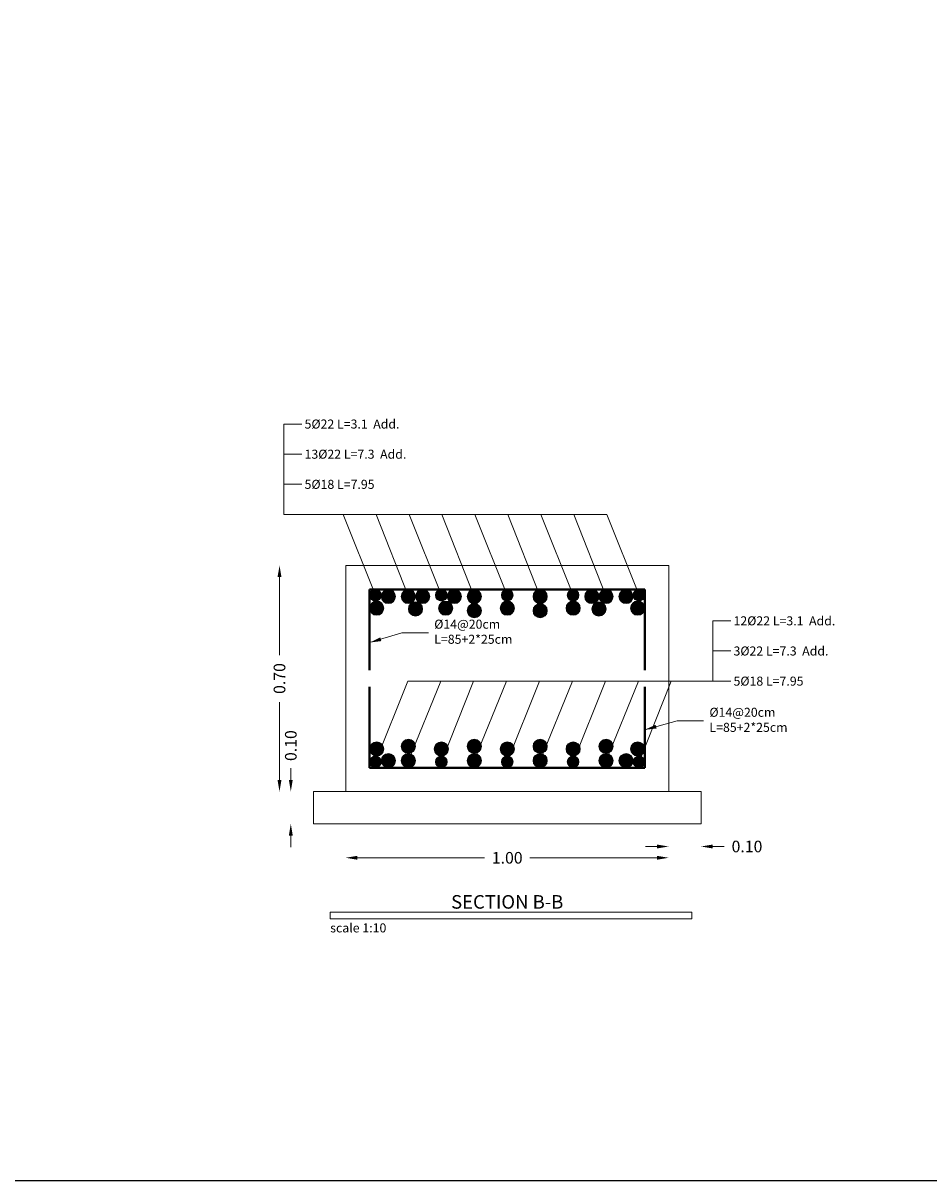
# Model space of a CAD drawing. Units: inches. Extents: x 269 to 848, y -413 to -122.
# Drawn here: x 335 to 363, y -413 to -377 of the extents above; entities that cross this region are included whole.
import ezdxf
from ezdxf.enums import TextEntityAlignment as Align

# ---------------------------------------------------------------- set-up
doc = ezdxf.new("R2010")
doc.units = ezdxf.units.IN
doc.header["$MEASUREMENT"] = 0
for name, color, linetype, lineweight in [('Sec_Bars', 2, 'Continuous', 9), ('Sec_Dim', 150, 'Continuous', 13), ('Sec_Line', 7, 'Continuous', 9), ('Sec_Rebars', 2, 'Continuous', 9), ('Sec_Text', 9, 'Continuous', 13), ('Sec_Title', 9, 'Continuous', 9), ('Sec_Transverse', 2, 'Continuous', 40)]:
    doc.layers.add(name, color=color, linetype=linetype, lineweight=lineweight)
doc.styles.add('Rassam', font='ROMANC.SHX')
doc.dimstyles.new('Rassam_10', dxfattribs={"dimscale": 2, "dimtxt": 0.18, "dimasz": 0.18, "dimexe": 0.1, "dimexo": 0.05, "dimgap": 0.09, "dimtad": 0, "dimlfac": 0.1, "dimzin": 1, "dimdsep": 46, "dimtxsty": 'Rassam', "dimcen": 0.09, "dimse1": 1, "dimse2": 1, "dimclre": 256, "dimadec": 0, "dimazin": 2, "dimtp": 0.1, "dimtm": 0.1, "dimtfac": 0.71, "dimtdec": 4, "dimtofl": 0, "dimtmove": 0, "dimatfit": 3, "dimfxl": 0, "dimtolj": 1, "dimtzin": 7, "dimlwd": -1, "dimlwe": -1, "dimarcsym": 0})

# ---------------------------------------------------------------- blocks, each defined once
blk = doc.blocks.new('*D2449')
at = {"layer": 'Defpoints', "color": 0}
for p in [(344.682, -402.756), (354.682, -402.756), (354.682, -402.756)]:
    blk.add_point(p, dxfattribs=at)
at = {"layer": 'Sec_Dim', "color": 0}
for p, q in [((345.042, -402.756), (348.98, -402.756)), ((354.322, -402.756), (350.385, -402.756))]:
    blk.add_line(p, q, dxfattribs=at)
for points in [[(345.042, -402.696), (345.042, -402.816), (344.682, -402.756)], [(354.322, -402.696), (354.322, -402.816), (354.682, -402.756)]]:
    blk.add_solid(points, dxfattribs=at)
at = {"layer": 'Sec_Dim', "color": 0, "insert": (349.682, -402.756), "char_height": 0.36, "attachment_point": 5, "style": 'Rassam'}
blk.add_mtext('\\A1;1.00', dxfattribs=at)
blk = doc.blocks.new('*D2450')
at = {"layer": 'Defpoints', "color": 0}
for p in [(354.682, -402.406), (355.682, -402.406), (355.682, -402.406)]:
    blk.add_point(p, dxfattribs=at)
at = {"layer": 'Sec_Dim', "color": 0}
for p, q in [((354.322, -402.406), (353.962, -402.406)), ((356.042, -402.406), (356.402, -402.406))]:
    blk.add_line(p, q, dxfattribs=at)
for points in [[(354.322, -402.346), (354.322, -402.466), (354.682, -402.406)], [(356.042, -402.346), (356.042, -402.466), (355.682, -402.406)]]:
    blk.add_solid(points, dxfattribs=at)
at = {"layer": 'Sec_Dim', "color": 0, "insert": (357.105, -402.406), "char_height": 0.36, "attachment_point": 5, "style": 'Rassam'}
blk.add_mtext('\\A1;0.10', dxfattribs=at)
blk = doc.blocks.new('*D2451')
at = {"layer": 'Defpoints', "color": 0}
for p in [(342.982, -400.706), (342.982, -400.706), (342.982, -401.706)]:
    blk.add_point(p, dxfattribs=at)
at = {"layer": 'Sec_Dim', "color": 0}
for p, q in [((342.982, -400.346), (342.982, -399.986)), ((342.982, -402.066), (342.982, -402.426))]:
    blk.add_line(p, q, dxfattribs=at)
for points in [[(342.922, -400.346), (343.042, -400.346), (342.982, -400.706)], [(342.922, -402.066), (343.042, -402.066), (342.982, -401.706)]]:
    blk.add_solid(points, dxfattribs=at)
at = {"layer": 'Sec_Dim', "color": 0, "insert": (342.982, -399.283), "char_height": 0.36, "attachment_point": 5, "rotation": 90, "style": 'Rassam'}
blk.add_mtext('\\A1;0.10', dxfattribs=at)
blk = doc.blocks.new('*D2452')
at = {"layer": 'Defpoints', "color": 0}
for p in [(342.632, -393.706), (342.632, -393.706), (342.632, -400.706)]:
    blk.add_point(p, dxfattribs=at)
at = {"layer": 'Sec_Dim', "color": 0}
for p, q in [((342.632, -394.066), (342.632, -396.478)), ((342.632, -400.346), (342.632, -397.935))]:
    blk.add_line(p, q, dxfattribs=at)
for points in [[(342.572, -394.066), (342.692, -394.066), (342.632, -393.706)], [(342.572, -400.346), (342.692, -400.346), (342.632, -400.706)]]:
    blk.add_solid(points, dxfattribs=at)
at = {"layer": 'Sec_Dim', "color": 0, "insert": (342.632, -397.206), "char_height": 0.36, "attachment_point": 5, "rotation": 90, "style": 'Rassam'}
blk.add_mtext('\\A1;0.70', dxfattribs=at)
blk = doc.blocks.new('*D2453')
at = {"layer": 'Defpoints', "color": 0}
for p in [(344.682, -402.756), (354.682, -402.756), (354.682, -402.756)]:
    blk.add_point(p, dxfattribs=at)
at = {"layer": 'Sec_Dim', "color": 0}
for p, q in [((345.042, -402.756), (348.98, -402.756)), ((354.322, -402.756), (350.385, -402.756))]:
    blk.add_line(p, q, dxfattribs=at)
for points in [[(345.042, -402.696), (345.042, -402.816), (344.682, -402.756)], [(354.322, -402.696), (354.322, -402.816), (354.682, -402.756)]]:
    blk.add_solid(points, dxfattribs=at)
at = {"layer": 'Sec_Dim', "color": 0, "insert": (349.682, -402.756), "char_height": 0.36, "attachment_point": 5, "style": 'Rassam'}
blk.add_mtext('\\A1;1.00', dxfattribs=at)
blk = doc.blocks.new('*D2454')
at = {"layer": 'Defpoints', "color": 0}
for p in [(354.682, -402.406), (355.682, -402.406), (355.682, -402.406)]:
    blk.add_point(p, dxfattribs=at)
at = {"layer": 'Sec_Dim', "color": 0}
for p, q in [((354.322, -402.406), (353.962, -402.406)), ((356.042, -402.406), (356.402, -402.406))]:
    blk.add_line(p, q, dxfattribs=at)
for points in [[(354.322, -402.346), (354.322, -402.466), (354.682, -402.406)], [(356.042, -402.346), (356.042, -402.466), (355.682, -402.406)]]:
    blk.add_solid(points, dxfattribs=at)
at = {"layer": 'Sec_Dim', "color": 0, "insert": (357.105, -402.406), "char_height": 0.36, "attachment_point": 5, "style": 'Rassam'}
blk.add_mtext('\\A1;0.10', dxfattribs=at)
blk = doc.blocks.new('*D2455')
at = {"layer": 'Defpoints', "color": 0}
for p in [(342.982, -400.706), (342.982, -400.706), (342.982, -401.706)]:
    blk.add_point(p, dxfattribs=at)
at = {"layer": 'Sec_Dim', "color": 0}
for p, q in [((342.982, -400.346), (342.982, -399.986)), ((342.982, -402.066), (342.982, -402.426))]:
    blk.add_line(p, q, dxfattribs=at)
for points in [[(342.922, -400.346), (343.042, -400.346), (342.982, -400.706)], [(342.922, -402.066), (343.042, -402.066), (342.982, -401.706)]]:
    blk.add_solid(points, dxfattribs=at)
at = {"layer": 'Sec_Dim', "color": 0, "insert": (342.982, -399.283), "char_height": 0.36, "attachment_point": 5, "rotation": 90, "style": 'Rassam'}
blk.add_mtext('\\A1;0.10', dxfattribs=at)
blk = doc.blocks.new('*D2456')
at = {"layer": 'Defpoints', "color": 0}
for p in [(342.632, -393.706), (342.632, -393.706), (342.632, -400.706)]:
    blk.add_point(p, dxfattribs=at)
at = {"layer": 'Sec_Dim', "color": 0}
for p, q in [((342.632, -394.066), (342.632, -396.478)), ((342.632, -400.346), (342.632, -397.935))]:
    blk.add_line(p, q, dxfattribs=at)
for points in [[(342.572, -394.066), (342.692, -394.066), (342.632, -393.706)], [(342.572, -400.346), (342.692, -400.346), (342.632, -400.706)]]:
    blk.add_solid(points, dxfattribs=at)
at = {"layer": 'Sec_Dim', "color": 0, "insert": (342.632, -397.206), "char_height": 0.36, "attachment_point": 5, "rotation": 90, "style": 'Rassam'}
blk.add_mtext('\\A1;0.70', dxfattribs=at)

msp = doc.modelspace()

# ---------------------------------------------------------------- hatches: boundary and pattern name
at = {"layer": 'Sec_Bars'}
h = msp.add_hatch(color=256, dxfattribs=at)
edge = h.paths.add_edge_path()
edge.add_arc((345.6025, -394.6263), 0.18, 0, 360)
h = msp.add_hatch(color=256, dxfattribs=at)
edge = h.paths.add_edge_path()
edge.add_arc((347.6425, -394.6263), 0.18, 0, 360)
h = msp.add_hatch(color=256, dxfattribs=at)
edge = h.paths.add_edge_path()
edge.add_arc((349.6825, -394.6263), 0.18, 0, 360)
h = msp.add_hatch(color=256, dxfattribs=at)
edge = h.paths.add_edge_path()
edge.add_arc((351.7225, -394.6263), 0.18, 0, 360)
h = msp.add_hatch(color=256, dxfattribs=at)
edge = h.paths.add_edge_path()
edge.add_arc((353.7625, -394.6263), 0.18, 0, 360)
h = msp.add_hatch(color=256, dxfattribs=at)
edge = h.paths.add_edge_path()
edge.add_arc((345.6025, -399.7863), 0.18, 0, 360)
h = msp.add_hatch(color=256, dxfattribs=at)
edge = h.paths.add_edge_path()
edge.add_arc((347.6425, -399.7863), 0.18, 0, 360)
h = msp.add_hatch(color=256, dxfattribs=at)
edge = h.paths.add_edge_path()
edge.add_arc((349.6825, -399.7863), 0.18, 0, 360)
h = msp.add_hatch(color=256, dxfattribs=at)
edge = h.paths.add_edge_path()
edge.add_arc((351.7225, -399.7863), 0.18, 0, 360)
h = msp.add_hatch(color=256, dxfattribs=at)
edge = h.paths.add_edge_path()
edge.add_arc((353.7625, -399.7863), 0.18, 0, 360)
at = {"layer": 'Sec_Rebars'}
h = msp.add_hatch(color=256, dxfattribs=at)
edge = h.paths.add_edge_path()
edge.add_arc((346.0025, -394.6663), 0.22, 0, 360)
h.paths.add_polyline_path([(345.8584, -394.8313), (346.157, -394.8313), (346.157, -394.5013), (345.8584, -394.5013)], flags=24)
h = msp.add_hatch(color=256, dxfattribs=at)
edge = h.paths.add_edge_path()
edge.add_arc((346.6225, -394.6663), 0.22, 0, 360)
h.paths.add_polyline_path([(346.4784, -394.8313), (346.777, -394.8313), (346.777, -394.5013), (346.4784, -394.5013)], flags=24)
h = msp.add_hatch(color=256, dxfattribs=at)
edge = h.paths.add_edge_path()
edge.add_arc((347.0625, -394.6663), 0.22, 0, 360)
h.paths.add_polyline_path([(346.9184, -394.8313), (347.217, -394.8313), (347.217, -394.5013), (346.9184, -394.5013)], flags=24)
h = msp.add_hatch(color=256, dxfattribs=at)
edge = h.paths.add_edge_path()
edge.add_arc((348.0425, -394.6663), 0.22, 0, 360)
h.paths.add_polyline_path([(347.8984, -394.8313), (348.197, -394.8313), (348.197, -394.5013), (347.8984, -394.5013)], flags=24)
h = msp.add_hatch(color=256, dxfattribs=at)
edge = h.paths.add_edge_path()
edge.add_arc((348.6625, -394.6663), 0.22, 0, 360)
h.paths.add_polyline_path([(348.5184, -394.8313), (348.817, -394.8313), (348.817, -394.5013), (348.5184, -394.5013)], flags=24)
h = msp.add_hatch(color=256, dxfattribs=at)
edge = h.paths.add_edge_path()
edge.add_arc((350.7025, -394.6663), 0.22, 0, 360)
h.paths.add_polyline_path([(350.5584, -394.8313), (350.857, -394.8313), (350.857, -394.5013), (350.5584, -394.5013)], flags=24)
h = msp.add_hatch(color=256, dxfattribs=at)
edge = h.paths.add_edge_path()
edge.add_arc((352.3025, -394.6663), 0.22, 0, 360)
h.paths.add_polyline_path([(352.1584, -394.8313), (352.457, -394.8313), (352.457, -394.5013), (352.1584, -394.5013)], flags=24)
h = msp.add_hatch(color=256, dxfattribs=at)
edge = h.paths.add_edge_path()
edge.add_arc((352.7425, -394.6663), 0.22, 0, 360)
h.paths.add_polyline_path([(352.5984, -394.8313), (352.897, -394.8313), (352.897, -394.5013), (352.5984, -394.5013)], flags=24)
h = msp.add_hatch(color=256, dxfattribs=at)
edge = h.paths.add_edge_path()
edge.add_arc((353.3625, -394.6663), 0.22, 0, 360)
h.paths.add_polyline_path([(353.2184, -394.8313), (353.517, -394.8313), (353.517, -394.5013), (353.2184, -394.5013)], flags=24)
h = msp.add_hatch(color=256, dxfattribs=at)
edge = h.paths.add_edge_path()
edge.add_arc((345.6425, -395.0263), 0.22, 0, 360)
h.paths.add_polyline_path([(345.4984, -395.1913), (345.797, -395.1913), (345.797, -394.8613), (345.4984, -394.8613)], flags=24)
h = msp.add_hatch(color=256, dxfattribs=at)
edge = h.paths.add_edge_path()
edge.add_arc((346.8425, -395.0513), 0.22, 0, 360)
h.paths.add_polyline_path([(346.6984, -395.2163), (346.997, -395.2163), (346.997, -394.8863), (346.6984, -394.8863)], flags=24)
h = msp.add_hatch(color=256, dxfattribs=at)
edge = h.paths.add_edge_path()
edge.add_arc((347.7785, -395.0263), 0.22, 0, 360)
h.paths.add_polyline_path([(347.6344, -395.1913), (347.933, -395.1913), (347.933, -394.8613), (347.6344, -394.8613)], flags=24)
h = msp.add_hatch(color=256, dxfattribs=at)
edge = h.paths.add_edge_path()
edge.add_arc((348.6625, -395.1063), 0.22, 0, 360)
h.paths.add_polyline_path([(348.5184, -395.2713), (348.817, -395.2713), (348.817, -394.9413), (348.5184, -394.9413)], flags=24)
h = msp.add_hatch(color=256, dxfattribs=at)
edge = h.paths.add_edge_path()
edge.add_arc((349.6825, -395.0263), 0.22, 0, 360)
h.paths.add_polyline_path([(349.5384, -395.1913), (349.837, -395.1913), (349.837, -394.8613), (349.5384, -394.8613)], flags=24)
h = msp.add_hatch(color=256, dxfattribs=at)
edge = h.paths.add_edge_path()
edge.add_arc((350.7025, -395.1063), 0.22, 0, 360)
h.paths.add_polyline_path([(350.5584, -395.2713), (350.857, -395.2713), (350.857, -394.9413), (350.5584, -394.9413)], flags=24)
h = msp.add_hatch(color=256, dxfattribs=at)
edge = h.paths.add_edge_path()
edge.add_arc((351.7225, -395.0263), 0.22, 0, 360)
h.paths.add_polyline_path([(351.5784, -395.1913), (351.877, -395.1913), (351.877, -394.8613), (351.5784, -394.8613)], flags=24)
h = msp.add_hatch(color=256, dxfattribs=at)
edge = h.paths.add_edge_path()
edge.add_arc((352.5225, -395.0513), 0.22, 0, 360)
h.paths.add_polyline_path([(352.3784, -395.2163), (352.677, -395.2163), (352.677, -394.8863), (352.3784, -394.8863)], flags=24)
h = msp.add_hatch(color=256, dxfattribs=at)
edge = h.paths.add_edge_path()
edge.add_arc((353.7225, -395.0263), 0.22, 0, 360)
h.paths.add_polyline_path([(353.5784, -395.1913), (353.877, -395.1913), (353.877, -394.8613), (353.5784, -394.8613)], flags=24)
h = msp.add_hatch(color=256, dxfattribs=at)
edge = h.paths.add_edge_path()
edge.add_arc((345.6425, -399.3863), 0.22, 0, 360)
h.paths.add_polyline_path([(345.4984, -399.5513), (345.797, -399.5513), (345.797, -399.2213), (345.4984, -399.2213)], flags=24)
h = msp.add_hatch(color=256, dxfattribs=at)
edge = h.paths.add_edge_path()
edge.add_arc((346.6225, -399.3063), 0.22, 0, 360)
h.paths.add_polyline_path([(346.4784, -399.4713), (346.777, -399.4713), (346.777, -399.1413), (346.4784, -399.1413)], flags=24)
h = msp.add_hatch(color=256, dxfattribs=at)
edge = h.paths.add_edge_path()
edge.add_arc((347.6425, -399.3863), 0.22, 0, 360)
h.paths.add_polyline_path([(347.4984, -399.5513), (347.797, -399.5513), (347.797, -399.2213), (347.4984, -399.2213)], flags=24)
h = msp.add_hatch(color=256, dxfattribs=at)
edge = h.paths.add_edge_path()
edge.add_arc((348.6625, -399.3063), 0.22, 0, 360)
h.paths.add_polyline_path([(348.5184, -399.4713), (348.817, -399.4713), (348.817, -399.1413), (348.5184, -399.1413)], flags=24)
h = msp.add_hatch(color=256, dxfattribs=at)
edge = h.paths.add_edge_path()
edge.add_arc((349.6825, -399.3863), 0.22, 0, 360)
h.paths.add_polyline_path([(349.5384, -399.5513), (349.837, -399.5513), (349.837, -399.2213), (349.5384, -399.2213)], flags=24)
h = msp.add_hatch(color=256, dxfattribs=at)
edge = h.paths.add_edge_path()
edge.add_arc((350.7025, -399.3063), 0.22, 0, 360)
h.paths.add_polyline_path([(350.5584, -399.4713), (350.857, -399.4713), (350.857, -399.1413), (350.5584, -399.1413)], flags=24)
h = msp.add_hatch(color=256, dxfattribs=at)
edge = h.paths.add_edge_path()
edge.add_arc((351.7225, -399.3863), 0.22, 0, 360)
h.paths.add_polyline_path([(351.5784, -399.5513), (351.877, -399.5513), (351.877, -399.2213), (351.5784, -399.2213)], flags=24)
h = msp.add_hatch(color=256, dxfattribs=at)
edge = h.paths.add_edge_path()
edge.add_arc((352.7425, -399.3063), 0.22, 0, 360)
h.paths.add_polyline_path([(352.5984, -399.4713), (352.897, -399.4713), (352.897, -399.1413), (352.5984, -399.1413)], flags=24)
h = msp.add_hatch(color=256, dxfattribs=at)
edge = h.paths.add_edge_path()
edge.add_arc((353.7225, -399.3863), 0.22, 0, 360)
h.paths.add_polyline_path([(353.5784, -399.5513), (353.877, -399.5513), (353.877, -399.2213), (353.5784, -399.2213)], flags=24)
h = msp.add_hatch(color=256, dxfattribs=at)
edge = h.paths.add_edge_path()
edge.add_arc((346.0025, -399.7463), 0.22, 0, 360)
h.paths.add_polyline_path([(345.8584, -399.9113), (346.157, -399.9113), (346.157, -399.5813), (345.8584, -399.5813)], flags=24)
h = msp.add_hatch(color=256, dxfattribs=at)
edge = h.paths.add_edge_path()
edge.add_arc((346.6225, -399.7463), 0.22, 0, 360)
h.paths.add_polyline_path([(346.4784, -399.9113), (346.777, -399.9113), (346.777, -399.5813), (346.4784, -399.5813)], flags=24)
h = msp.add_hatch(color=256, dxfattribs=at)
edge = h.paths.add_edge_path()
edge.add_arc((348.6625, -399.7463), 0.22, 0, 360)
h.paths.add_polyline_path([(348.5184, -399.9113), (348.817, -399.9113), (348.817, -399.5813), (348.5184, -399.5813)], flags=24)
h = msp.add_hatch(color=256, dxfattribs=at)
edge = h.paths.add_edge_path()
edge.add_arc((350.7025, -399.7463), 0.22, 0, 360)
h.paths.add_polyline_path([(350.5584, -399.9113), (350.857, -399.9113), (350.857, -399.5813), (350.5584, -399.5813)], flags=24)
h = msp.add_hatch(color=256, dxfattribs=at)
edge = h.paths.add_edge_path()
edge.add_arc((352.7425, -399.7463), 0.22, 0, 360)
h.paths.add_polyline_path([(352.5984, -399.9113), (352.897, -399.9113), (352.897, -399.5813), (352.5984, -399.5813)], flags=24)
h = msp.add_hatch(color=256, dxfattribs=at)
edge = h.paths.add_edge_path()
edge.add_arc((353.3625, -399.7463), 0.22, 0, 360)
h.paths.add_polyline_path([(353.2184, -399.9113), (353.517, -399.9113), (353.517, -399.5813), (353.2184, -399.5813)], flags=24)

# ---------------------------------------------------------------- linework, layer by layer
msp.add_lwpolyline([(268.921, -248.7196), (784.3781, -248.7196), (784.3781, -412.7585), (268.921, -412.7585)], close=True)
at = {"layer": 'Sec_Bars'}
for centre in [(345.6025, -394.6263), (347.6425, -394.6263), (349.6825, -394.6263), (351.7225, -394.6263), (353.7625, -394.6263), (345.6025, -399.7863), (347.6425, -399.7863), (349.6825, -399.7863), (351.7225, -399.7863), (353.7625, -399.7863)]:
    msp.add_circle(centre, 0.18, dxfattribs=at)
at = {"layer": 'Sec_Line'}
for p, q in [((342.7625, -389.3263), (343.3225, -389.3263)), ((342.7625, -389.3263), (342.7625, -390.2596)), ((342.7625, -390.2596), (343.3225, -390.2596)), ((342.7625, -390.2596), (342.7625, -391.1929)), ((342.7625, -392.1263), (342.7625, -391.1929)), ((342.7625, -391.1929), (343.3225, -391.1929)), ((342.7625, -392.1263), (352.7625, -392.1263)), ((345.6025, -394.6263), (344.6025, -392.1263)), ((346.6225, -394.6663), (345.6225, -392.1263)), ((347.6425, -394.6263), (346.6425, -392.1263)), ((348.6625, -394.6663), (347.6625, -392.1263)), ((349.6825, -394.6263), (348.6825, -392.1263)), ((350.7025, -394.6663), (349.7025, -392.1263)), ((351.7225, -394.6263), (350.7225, -392.1263)), ((352.7425, -394.6663), (351.7425, -392.1263)), ((353.7625, -394.6263), (352.7625, -392.1263)), ((356.0425, -395.4196), (356.6025, -395.4196)), ((356.0425, -395.4196), (356.0425, -396.3529)), ((356.0425, -396.3529), (356.6025, -396.3529)), ((356.0425, -396.3529), (356.0425, -397.2863)), ((345.6025, -399.7863), (346.6025, -397.2863)), ((346.6025, -397.2863), (356.6025, -397.2863)), ((346.6225, -399.7463), (347.6225, -397.2863)), ((347.6425, -399.7863), (348.6425, -397.2863)), ((348.6625, -399.7463), (349.6625, -397.2863)), ((349.6825, -399.7863), (350.6825, -397.2863)), ((350.7025, -399.7463), (351.7025, -397.2863)), ((351.7225, -399.7863), (352.7225, -397.2863)), ((352.7425, -399.7463), (353.7425, -397.2863)), ((353.7625, -399.7863), (354.7625, -397.2863))]:
    msp.add_line(p, q, dxfattribs=at)
for points in [[(344.6825, -400.7063), (344.6825, -393.7063), (354.6825, -393.7063), (354.6825, -400.7063), (344.6825, -400.7063)], [(344.6825, -400.7063), (344.6825, -393.7063), (354.6825, -393.7063), (354.6825, -400.7063), (344.6825, -400.7063)], [(343.6825, -401.7063), (343.6825, -400.7063), (355.6825, -400.7063), (355.6825, -401.7063), (343.6825, -401.7063)], [(343.6825, -401.7063), (343.6825, -400.7063), (355.6825, -400.7063), (355.6825, -401.7063), (343.6825, -401.7063)]]:
    msp.add_lwpolyline(points, dxfattribs=at)
at = {"layer": 'Sec_Rebars'}
for centre in [(346.0025, -394.6663), (346.6225, -394.6663), (347.0625, -394.6663), (348.0425, -394.6663), (348.6625, -394.6663), (350.7025, -394.6663), (352.3025, -394.6663), (352.7425, -394.6663), (353.3625, -394.6663), (345.6425, -395.0263), (346.8425, -395.0513), (347.7785, -395.0263), (348.6625, -395.1063), (349.6825, -395.0263), (350.7025, -395.1063), (351.7225, -395.0263), (352.5225, -395.0513), (353.7225, -395.0263), (345.6425, -399.3863), (346.6225, -399.3063), (347.6425, -399.3863), (348.6625, -399.3063), (349.6825, -399.3863), (350.7025, -399.3063), (351.7225, -399.3863), (352.7425, -399.3063), (353.7225, -399.3863), (346.0025, -399.7463), (346.6225, -399.7463), (348.6625, -399.7463), (350.7025, -399.7463), (352.7425, -399.7463), (353.3625, -399.7463)]:
    msp.add_circle(centre, 0.22, dxfattribs=at)
at = {"layer": 'Sec_Title'}
msp.add_lwpolyline([(344.2025, -404.4363), (344.2025, -404.6463), (355.4025, -404.6463), (355.4025, -404.4363), (344.2025, -404.4363)], dxfattribs=at)
msp.add_lwpolyline([(344.2025, -404.4363), (344.2025, -404.6463), (355.4025, -404.6463), (355.4025, -404.4363), (344.2025, -404.4363)], dxfattribs=at)
at = {"layer": 'Sec_Transverse'}
for p, q in [((345.4225, -394.4463), (353.9425, -394.4463)), ((345.4225, -394.4463), (345.4225, -396.9463)), ((353.9425, -394.4463), (353.9425, -396.9463)), ((345.4225, -399.9663), (345.4225, -397.4663)), ((353.9425, -399.9663), (353.9425, -397.4663)), ((345.4225, -399.9663), (353.9425, -399.9663))]:
    msp.add_line(p, q, dxfattribs=at)

# ---------------------------------------------------------------- texts
at = {"layer": 'Sec_Rebars', "style": 'Rassam'}
for p in [(345.8925, -394.7763), (346.5125, -394.7763), (346.9525, -394.7763), (347.9325, -394.7763), (348.5525, -394.7763), (350.5925, -394.7763), (352.1925, -394.7763), (352.6325, -394.7763), (353.2525, -394.7763), (345.5325, -395.1363), (346.7325, -395.1613), (347.6685, -395.1363), (348.5525, -395.2163), (349.5725, -395.1363), (350.5925, -395.2163), (351.6125, -395.1363), (352.4125, -395.1613), (353.6125, -395.1363), (345.5325, -399.4963), (346.5125, -399.4163), (347.5325, -399.4963), (348.5525, -399.4163), (349.5725, -399.4963), (350.5925, -399.4163), (351.6125, -399.4963), (352.6325, -399.4163), (353.6125, -399.4963), (345.8925, -399.8563), (346.5125, -399.8563), (348.5525, -399.8563), (350.5925, -399.8563), (352.6325, -399.8563), (353.2525, -399.8563)]:
    msp.add_text('R', height=0.22, dxfattribs=at).set_placement(p)
at = {"layer": 'Sec_Text', "style": 'Rassam'}
for s, p in [(' 5%%C22 L=3.1  Add.', (343.3225, -389.4663)), (' 13%%C22 L=7.3  Add.', (343.3225, -390.3996)), (' 5%%C18 L=7.95', (343.3225, -391.3329)), (' 12%%C22 L=3.1  Add.', (356.6025, -395.5596)), (' 3%%C22 L=7.3  Add.', (356.6025, -396.4929)), (' 5%%C18 L=7.95', (356.6025, -397.4263))]:
    msp.add_text(s, height=0.28, dxfattribs=at).set_placement(p)
at = {"layer": 'Sec_Text', "char_height": 0.28, "width": 0.5, "attachment_point": 4, "style": 'Rassam'}
for insert in [(347.4225, -395.7923), (355.9425, -398.5203)]:
    msp.add_mtext('%%C14@20cm L=85+2*25cm', dxfattribs=dict(at, insert=insert))
at = {"layer": 'Sec_Title', "style": 'Rassam'}
msp.add_text('SECTION B-B', height=0.42, dxfattribs=at).set_placement((349.6825, -404.1213), align=Align.MIDDLE_CENTER)
msp.add_text('SECTION B-B', height=0.42, dxfattribs=at).set_placement((349.6825, -404.1213), align=Align.MIDDLE_CENTER)
msp.add_text('scale 1:10', height=0.28, dxfattribs=at).set_placement((344.2025, -405.0663))
msp.add_text('scale 1:10', height=0.28, dxfattribs=at).set_placement((344.2025, -405.0663))

# ---------------------------------------------------------------- dimensions: what is measured, and where the dimension line sits
at = {"layer": 'Sec_Dim'}
for p1, p2, picture, middle in [((342.6325, -400.7063), (342.6325, -393.7063), '*D2452', (342.6325, -397.2063)), ((342.6325, -400.7063), (342.6325, -393.7063), '*D2456', (342.6325, -397.2063)), ((342.9825, -401.7063), (342.9825, -400.7063), '*D2451', (342.9825, -399.2834)), ((342.9825, -401.7063), (342.9825, -400.7063), '*D2455', (342.9825, -399.2834)), ((354.6825, -402.4063), (355.6825, -402.4063), '*D2450', (357.1053, -402.4063)), ((354.6825, -402.4063), (355.6825, -402.4063), '*D2454', (357.1053, -402.4063)), ((344.6825, -402.7563), (354.6825, -402.7563), '*D2449', (349.6825, -402.7563)), ((344.6825, -402.7563), (354.6825, -402.7563), '*D2453', (349.6825, -402.7563))]:
    dim = msp.add_aligned_dim(p1=p1, p2=p2, distance=0, dimstyle='Rassam_10', dxfattribs=at)
    dim.commit()
    dim.dimension.update_dxf_attribs({"geometry": picture, "text_midpoint": middle})

# ---------------------------------------------------------------- leaders
at = {"layer": 'Sec_Text', "annotation_type": 0, "has_hookline": 1, "hookline_direction": 0, "text_width": 3.12}
for points in [[(345.4225, -396.0923), (346.4225, -395.7923), (347.2425, -395.7923)], [(353.9425, -398.7903), (354.9425, -398.5203), (355.7625, -398.5203)]]:
    msp.add_leader(points, dimstyle='Rassam_10', dxfattribs=at)

doc.saveas('drawing.dxf')
